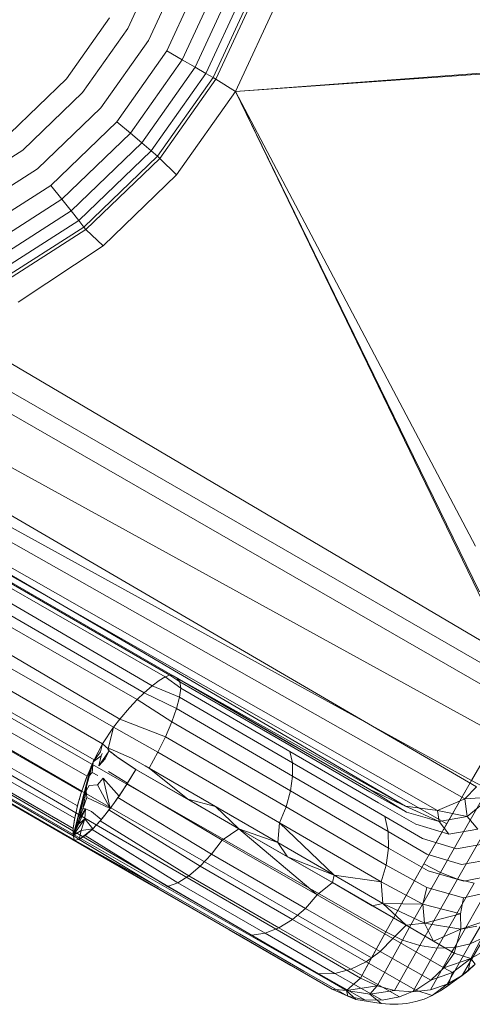
# Model space of a CAD drawing. Extents: x -235 to 501, y 0 to 483.
# Drawn here: x 125 to 132, y 299 to 315 of the extents above; entities that cross this region are included whole.
import ezdxf

# ---------------------------------------------------------------- set-up
doc = ezdxf.new("R2010")
doc.units = 0
doc.header["$MEASUREMENT"] = 0

# ---------------------------------------------------------------- blocks, each defined once
blk = doc.blocks.new('new block')
at = {"color": 0, "linetype": 'Continuous', "lineweight": 0}
for p, q in [((126.717, 315.32), (127.251, 316.478)), ((127.617, 316.348), (127.053, 315.126)), ((127.942, 316.233), (127.352, 314.953)), ((128.215, 316.136), (127.603, 314.809)), ((128.444, 316.055), (127.813, 314.687)), ((128.632, 315.988), (127.986, 314.587)), ((128.76, 315.943), (128.103, 314.52)), ((128.149, 314.493), (128.81, 315.925)), ((128.81, 315.925), (128.149, 314.493)), ((129.166, 315.805), (128.468, 314.295)), ((128.468, 314.295), (129.166, 315.805)), ((125.722, 314.5), (126.421, 315.491)), ((126.421, 315.491), (125.722, 314.5)), ((125.981, 314.279), (126.717, 315.32)), ((127.053, 315.126), (126.277, 314.027)), ((139.234, 315.091), (128.468, 314.295)), ((127.352, 314.953), (126.539, 313.802)), ((127.603, 314.809), (127.352, 314.953)), ((128.468, 314.295), (137.452, 314.932)), ((127.603, 314.809), (126.759, 313.615)), ((127.813, 314.687), (127.603, 314.809)), ((127.813, 314.687), (126.944, 313.457)), ((127.986, 314.587), (127.813, 314.687)), ((124.797, 313.608), (125.722, 314.5)), ((124.797, 313.608), (125.722, 314.5)), ((127.986, 314.587), (127.096, 313.327)), ((128.103, 314.52), (127.199, 313.24)), ((128.149, 314.493), (127.239, 313.205)), ((128.149, 314.493), (127.239, 313.205)), ((128.103, 314.52), (127.986, 314.587)), ((128.149, 314.493), (128.103, 314.52)), ((128.149, 314.493), (128.468, 314.295)), ((125.009, 313.341), (125.981, 314.279)), ((128.468, 314.295), (127.506, 312.939)), ((127.506, 312.939), (128.468, 314.295)), ((128.468, 314.295), (132.435, 306.151)), ((133.166, 304.581), (128.468, 314.295)), ((128.468, 314.295), (132.368, 306.895)), ((128.468, 314.295), (132.368, 306.895)), ((126.277, 314.027), (125.25, 313.036)), ((126.539, 313.802), (125.464, 312.766)), ((126.759, 313.615), (126.539, 313.802)), ((133.45, 304.767), (118.633, 313.517)), ((126.759, 313.615), (125.644, 312.539)), ((126.944, 313.457), (126.759, 313.615)), ((123.823, 312.582), (125.009, 313.341)), ((126.944, 313.457), (125.795, 312.349)), ((127.096, 313.327), (125.919, 312.193)), ((127.096, 313.327), (126.944, 313.457)), ((127.199, 313.24), (127.096, 313.327)), ((127.199, 313.24), (126.003, 312.086)), ((126.036, 312.045), (127.239, 313.205)), ((127.239, 313.205), (126.036, 312.045)), ((127.239, 313.205), (127.199, 313.24)), ((127.506, 312.939), (127.239, 313.205)), ((125.25, 313.036), (123.998, 312.236)), ((133.146, 304.249), (118.219, 312.841)), ((126.314, 311.782), (127.506, 312.939)), ((126.314, 311.782), (127.506, 312.939)), ((125.464, 312.766), (124.154, 311.928)), ((125.644, 312.539), (125.464, 312.766)), ((125.644, 312.539), (124.285, 311.67)), ((125.795, 312.349), (125.644, 312.539)), ((125.795, 312.349), (124.394, 311.452)), ((125.919, 312.193), (124.484, 311.275)), ((125.919, 312.193), (125.795, 312.349)), ((126.003, 312.086), (125.919, 312.193)), ((126.003, 312.086), (124.545, 311.154)), ((124.569, 311.106), (126.036, 312.045)), ((126.036, 312.045), (124.569, 311.106)), ((126.036, 312.045), (126.003, 312.086)), ((126.314, 311.782), (126.036, 312.045)), ((124.935, 310.864), (126.314, 311.782)), ((124.935, 310.864), (126.314, 311.782)), ((132.386, 302.977), (117.499, 311.666)), ((132.193, 302.782), (117.241, 311.244)), ((117.071, 310.966), (131.233, 302.66)), ((117.071, 310.966), (131.753, 302.591)), ((127.401, 304.792), (116.974, 310.804)), ((127.455, 304.781), (116.985, 310.826)), ((116.985, 310.826), (127.455, 304.781)), ((127.455, 304.781), (116.985, 310.826)), ((127.114, 304.62), (116.872, 310.601)), ((127.325, 304.768), (116.936, 310.728)), ((126.982, 304.505), (116.784, 310.428)), ((126.871, 304.399), (116.677, 310.217)), ((133.166, 304.581), (123.411, 310.213)), ((123.411, 310.213), (133.166, 304.581)), ((126.586, 304.079), (116.554, 309.974)), ((131.903, 302.375), (118.544, 309.977)), ((121.788, 309.842), (132.729, 303.821)), ((116.42, 309.71), (126.485, 303.947)), ((132.305, 303.08), (120.158, 309.764)), ((116.292, 309.457), (126.308, 303.677)), ((126.308, 303.677), (116.292, 309.457)), ((126.168, 303.414), (116.152, 309.182)), ((126.702, 303.02), (116.15, 309.044)), ((126.055, 303.149), (116.017, 308.916)), ((125.964, 302.895), (115.892, 308.671)), ((125.969, 302.907), (115.945, 308.689)), ((125.898, 302.664), (115.782, 308.455)), ((125.873, 302.55), (115.782, 308.406)), ((125.99, 302.161), (115.663, 308.201)), ((125.854, 302.463), (115.692, 308.278)), ((115.568, 308.036), (125.667, 302.205)), ((130.041, 299.68), (115.568, 308.036)), ((115.568, 308.036), (130.041, 299.68)), ((125.667, 302.205), (115.568, 308.036)), ((115.582, 308.064), (125.853, 302.105)), ((115.582, 308.064), (125.828, 302.18)), ((125.95, 302.136), (115.592, 308.077)), ((125.83, 302.3), (115.624, 308.146)), ((127.114, 304.62), (127.228, 304.707)), ((127.228, 304.707), (127.114, 304.62)), ((127.228, 304.707), (127.325, 304.768)), ((127.325, 304.768), (127.228, 304.707)), ((127.325, 304.768), (127.401, 304.792)), ((127.401, 304.792), (127.325, 304.768)), ((127.325, 304.768), (127.577, 304.582)), ((127.401, 304.792), (127.455, 304.781)), ((127.401, 304.792), (127.565, 304.686)), ((127.455, 304.781), (127.401, 304.792)), ((127.522, 304.743), (127.455, 304.781)), ((127.495, 304.758), (127.455, 304.781)), ((127.455, 304.781), (127.455, 304.781)), ((127.495, 304.758), (127.455, 304.781)), ((130.649, 302.93), (127.455, 304.781)), ((127.457, 304.78), (127.455, 304.781)), ((127.455, 304.781), (127.455, 304.781)), ((131.233, 302.66), (127.457, 304.78)), ((127.495, 304.758), (127.512, 304.748)), ((127.495, 304.758), (127.512, 304.748)), ((127.512, 304.748), (127.519, 304.745)), ((127.519, 304.745), (127.512, 304.748)), ((127.519, 304.745), (127.521, 304.744)), ((127.521, 304.744), (127.519, 304.745)), ((127.522, 304.743), (127.521, 304.744)), ((127.522, 304.743), (127.521, 304.744)), ((127.522, 304.743), (127.565, 304.686)), ((127.522, 304.743), (128.507, 304.172)), ((127.522, 304.743), (128.507, 304.172)), ((127.565, 304.686), (127.522, 304.743)), ((127.522, 304.743), (127.522, 304.743)), ((127.522, 304.743), (127.522, 304.743)), ((127.577, 304.582), (127.565, 304.686)), ((127.565, 304.686), (129.27, 303.698)), ((127.577, 304.582), (127.565, 304.686)), ((126.871, 304.399), (126.982, 304.505)), ((126.982, 304.505), (126.871, 304.399)), ((126.982, 304.505), (127.114, 304.62)), ((127.114, 304.62), (126.982, 304.505)), ((126.982, 304.505), (127.508, 304.248)), ((127.114, 304.62), (127.558, 304.434)), ((127.558, 304.434), (127.577, 304.582)), ((127.558, 304.434), (127.577, 304.582)), ((127.577, 304.582), (129.35, 303.553)), ((133.166, 304.581), (132.305, 303.08)), ((126.742, 304.263), (126.871, 304.399)), ((126.871, 304.399), (126.742, 304.263)), ((126.871, 304.399), (127.431, 304.031)), ((127.508, 304.248), (127.558, 304.434)), ((127.508, 304.248), (127.558, 304.434)), ((127.558, 304.434), (129.393, 303.368)), ((126.586, 304.079), (126.742, 304.263)), ((126.742, 304.263), (126.586, 304.079)), ((127.431, 304.031), (127.508, 304.248)), ((127.431, 304.031), (127.508, 304.248)), ((127.508, 304.248), (129.396, 303.148)), ((126.485, 303.947), (126.586, 304.079)), ((126.586, 304.079), (126.485, 303.947)), ((126.586, 304.079), (127.328, 303.792)), ((127.328, 303.792), (127.431, 304.031)), ((127.328, 303.792), (127.431, 304.031)), ((127.431, 304.031), (129.363, 302.909)), ((129.416, 303.645), (128.507, 304.172)), ((128.507, 304.172), (129.416, 303.645)), ((126.485, 303.947), (126.308, 303.677)), ((126.485, 303.947), (126.308, 303.677)), ((126.485, 303.947), (126.397, 303.594)), ((126.485, 303.947), (127.204, 303.539)), ((127.204, 303.539), (127.328, 303.792)), ((127.204, 303.539), (127.328, 303.792)), ((127.328, 303.792), (129.291, 302.649)), ((132.305, 303.08), (132.729, 303.821)), ((126.154, 303.384), (126.308, 303.677)), ((126.154, 303.384), (126.271, 303.546)), ((126.308, 303.677), (126.168, 303.414)), ((126.415, 303.564), (126.246, 303.319)), ((126.308, 303.677), (126.271, 303.546)), ((126.308, 303.677), (126.397, 303.594)), ((126.308, 303.677), (126.308, 303.677)), ((126.308, 303.677), (126.308, 303.677)), ((126.308, 303.677), (126.353, 303.634)), ((126.308, 303.677), (126.308, 303.677)), ((126.308, 303.677), (126.308, 303.677)), ((126.308, 303.677), (126.308, 303.677)), ((126.415, 303.564), (126.349, 303.43)), ((126.397, 303.594), (126.353, 303.634)), ((126.396, 303.592), (126.395, 303.591)), ((126.396, 303.592), (126.395, 303.591)), ((126.395, 303.591), (126.395, 303.589)), ((126.395, 303.59), (126.395, 303.591)), ((126.395, 303.591), (126.395, 303.591)), ((126.395, 303.589), (126.395, 303.59)), ((126.395, 303.589), (126.395, 303.587)), ((126.395, 303.589), (126.395, 303.589)), ((126.395, 303.588), (126.395, 303.589)), ((126.396, 303.587), (126.395, 303.588)), ((126.395, 303.587), (126.397, 303.583)), ((126.397, 303.594), (126.396, 303.592)), ((126.396, 303.592), (126.397, 303.594)), ((126.396, 303.592), (126.396, 303.592)), ((126.396, 303.592), (126.396, 303.592)), ((126.396, 303.587), (126.396, 303.587)), ((126.396, 303.585), (126.396, 303.587)), ((126.398, 303.583), (126.396, 303.585)), ((126.397, 303.594), (126.398, 303.595)), ((126.397, 303.594), (126.398, 303.595)), ((126.4, 303.579), (126.397, 303.583)), ((126.398, 303.595), (126.399, 303.595)), ((126.399, 303.595), (126.398, 303.595)), ((126.398, 303.582), (126.398, 303.583)), ((126.399, 303.581), (126.398, 303.582)), ((126.399, 303.595), (126.402, 303.596)), ((126.402, 303.596), (126.399, 303.595)), ((126.401, 303.579), (126.399, 303.581)), ((126.4, 303.579), (126.41, 303.569)), ((126.401, 303.578), (126.401, 303.579)), ((126.416, 303.563), (126.401, 303.578)), ((126.402, 303.596), (126.407, 303.596)), ((126.407, 303.596), (126.402, 303.596)), ((126.407, 303.596), (126.43, 303.592)), ((126.43, 303.592), (126.407, 303.596)), ((126.41, 303.569), (126.412, 303.567)), ((126.412, 303.567), (126.415, 303.564)), ((126.415, 303.564), (126.415, 303.564)), ((126.442, 303.539), (126.415, 303.564)), ((126.441, 303.54), (126.416, 303.563)), ((126.43, 303.592), (126.778, 303.44)), ((126.778, 303.44), (126.43, 303.592)), ((126.443, 303.539), (126.441, 303.54)), ((126.446, 303.536), (126.442, 303.539)), ((126.444, 303.538), (126.443, 303.539)), ((127.063, 303.282), (127.204, 303.539)), ((127.063, 303.282), (127.204, 303.539)), ((127.204, 303.539), (129.183, 302.389)), ((129.27, 303.698), (130.654, 302.892)), ((129.35, 303.553), (130.793, 302.713)), ((129.393, 303.368), (129.35, 303.553)), ((130.649, 302.93), (129.416, 303.645)), ((129.416, 303.645), (130.649, 302.93)), ((125.828, 302.181), (126.154, 303.384)), ((126.154, 303.384), (126.087, 303.193)), ((126.154, 303.384), (126.088, 303.154)), ((126.117, 303.294), (126.154, 303.384)), ((126.154, 303.384), (126.14, 303.208)), ((126.161, 303.397), (126.149, 303.368)), ((126.154, 303.384), (126.284, 303.481)), ((126.168, 303.414), (126.161, 303.397)), ((126.246, 303.319), (126.284, 303.481)), ((126.349, 303.43), (126.246, 303.319)), ((126.298, 303.52), (126.284, 303.481)), ((126.497, 303.495), (126.444, 303.538)), ((126.451, 303.532), (126.446, 303.536)), ((126.529, 303.473), (126.451, 303.532)), ((126.532, 303.471), (126.497, 303.495)), ((126.562, 303.448), (126.529, 303.473)), ((126.539, 303.466), (126.532, 303.471)), ((126.613, 303.413), (126.539, 303.466)), ((126.576, 303.439), (126.562, 303.448)), ((126.85, 303.26), (126.576, 303.439)), ((126.85, 303.26), (126.613, 303.413)), ((126.997, 303.32), (126.778, 303.44)), ((126.997, 303.32), (126.778, 303.44)), ((126.047, 303.127), (126.108, 303.274)), ((126.149, 303.368), (126.055, 303.149)), ((126.108, 303.274), (126.117, 303.294)), ((126.714, 303.037), (126.402, 303.226)), ((126.85, 303.26), (126.709, 303.03)), ((126.85, 303.26), (126.714, 303.037)), ((127.694, 302.773), (126.85, 303.26)), ((126.85, 303.26), (128.523, 302.294)), ((126.997, 303.32), (127.063, 303.282)), ((127.063, 303.282), (126.997, 303.32)), ((127.694, 302.773), (127.063, 303.282)), ((128.145, 302.656), (127.063, 303.282)), ((129.157, 302.069), (127.063, 303.282)), ((129.393, 303.368), (130.893, 302.495)), ((129.396, 303.148), (129.393, 303.368)), ((125.828, 302.181), (126.087, 303.193)), ((126.055, 303.149), (125.964, 302.895)), ((125.997, 302.988), (126.036, 303.102)), ((126.036, 303.102), (126.046, 303.125)), ((126.046, 303.125), (126.047, 303.127)), ((126.05, 303.037), (126.087, 303.193)), ((126.05, 303.037), (126.088, 303.154)), ((126.088, 303.154), (126.087, 303.193)), ((126.14, 303.208), (126.088, 303.154)), ((126.14, 303.208), (126.229, 303.16)), ((126.316, 303.116), (126.227, 303.006)), ((126.429, 302.625), (126.316, 303.116)), ((126.574, 302.826), (126.316, 303.116)), ((129.363, 302.909), (129.396, 303.148)), ((129.396, 303.148), (130.947, 302.246)), ((132.305, 303.08), (131.531, 301.72)), ((131.903, 302.375), (132.305, 303.08)), ((132.305, 303.08), (132.572, 302.937)), ((126.05, 303.037), (125.868, 302.297)), ((126.05, 303.037), (125.926, 302.448)), ((125.953, 302.86), (125.995, 302.981)), ((125.969, 302.907), (125.969, 302.907)), ((130.678, 300.191), (125.969, 302.907)), ((126.04, 302.908), (125.988, 302.616)), ((125.995, 302.981), (125.997, 302.988)), ((126.05, 303.037), (126.04, 302.908)), ((126.087, 302.998), (126.04, 302.908)), ((126.04, 302.908), (126.051, 302.802)), ((126.087, 302.998), (126.227, 303.006)), ((126.429, 302.625), (126.227, 303.006)), ((126.565, 302.814), (126.664, 302.961)), ((126.664, 302.961), (126.574, 302.826)), ((126.709, 303.03), (126.664, 302.961)), ((126.664, 302.961), (126.706, 303.024)), ((126.664, 302.961), (126.664, 302.961)), ((126.703, 303.02), (126.702, 303.02)), ((130.913, 300.616), (126.703, 303.02)), ((126.709, 303.03), (126.706, 303.024)), ((126.706, 303.024), (128.249, 302.11)), ((126.714, 303.037), (126.709, 303.03)), ((126.709, 303.03), (126.709, 303.03)), ((129.291, 302.649), (129.363, 302.909)), ((129.363, 302.909), (130.955, 301.979)), ((131.233, 302.66), (130.649, 302.93)), ((130.649, 302.93), (131.233, 302.66)), ((130.649, 302.93), (131.246, 302.566)), ((132.386, 302.977), (132.193, 302.782)), ((132.386, 302.977), (132.193, 302.782)), ((125.896, 302.654), (125.953, 302.86)), ((125.922, 302.747), (125.898, 302.664)), ((125.924, 302.756), (125.922, 302.747)), ((125.955, 302.863), (125.924, 302.756)), ((125.959, 302.876), (125.955, 302.863)), ((125.964, 302.895), (125.959, 302.876)), ((125.988, 302.616), (126.051, 302.802)), ((126.245, 302.711), (126.051, 302.802)), ((126.498, 302.721), (126.557, 302.801)), ((126.565, 302.814), (126.499, 302.721)), ((126.557, 302.801), (126.565, 302.814)), ((126.557, 302.801), (128.075, 301.882)), ((126.574, 302.826), (126.565, 302.814)), ((126.565, 302.814), (126.565, 302.814)), ((127.694, 302.773), (128.145, 302.656)), ((128.523, 302.294), (127.694, 302.773)), ((130.654, 302.892), (131.246, 302.566)), ((132.193, 302.782), (131.753, 302.591)), ((131.753, 302.591), (132.193, 302.782)), ((132.534, 302.87), (131.798, 301.579)), ((132.618, 302.809), (132.193, 302.782)), ((132.193, 302.782), (132.233, 302.495)), ((132.618, 302.809), (132.233, 302.495)), ((125.898, 302.664), (125.854, 302.463)), ((125.876, 302.565), (125.892, 302.642)), ((125.892, 302.642), (125.896, 302.654)), ((125.896, 302.654), (125.896, 302.654)), ((125.917, 302.367), (126.029, 302.619)), ((126.029, 302.619), (125.926, 302.448)), ((125.926, 302.448), (125.988, 302.616)), ((126.029, 302.619), (125.988, 302.616)), ((126.016, 302.456), (126.029, 302.619)), ((126.127, 302.573), (126.029, 302.619)), ((126.429, 302.625), (126.245, 302.711)), ((126.419, 302.613), (126.342, 302.516)), ((126.342, 302.515), (126.409, 302.599)), ((126.409, 302.599), (126.419, 302.613)), ((126.409, 302.599), (127.892, 301.685)), ((126.419, 302.613), (126.498, 302.721)), ((126.429, 302.625), (126.419, 302.613)), ((126.419, 302.613), (126.419, 302.613)), ((126.498, 302.721), (126.429, 302.625)), ((126.499, 302.721), (126.498, 302.721)), ((128.523, 302.294), (128.145, 302.656)), ((129.157, 302.069), (128.145, 302.656)), ((129.183, 302.389), (129.291, 302.649)), ((129.291, 302.649), (130.918, 301.703)), ((130.793, 302.713), (131.397, 302.367)), ((131.753, 302.591), (131.233, 302.66)), ((131.233, 302.66), (131.753, 302.591)), ((131.233, 302.66), (131.78, 302.413)), ((131.753, 302.591), (132.233, 302.495)), ((131.753, 302.591), (131.78, 302.413)), ((132.758, 302.671), (132.074, 301.472)), ((125.828, 302.181), (126.016, 302.456)), ((125.852, 302.451), (125.83, 302.3)), ((125.849, 302.439), (125.83, 302.3)), ((125.849, 302.439), (125.873, 302.552)), ((125.854, 302.463), (125.852, 302.451)), ((125.926, 302.448), (125.868, 302.297)), ((125.873, 302.552), (125.876, 302.565)), ((125.873, 302.55), (125.873, 302.55)), ((126.205, 302.357), (125.873, 302.55)), ((126.016, 302.456), (125.917, 302.367)), ((125.917, 302.367), (125.926, 302.448)), ((126.016, 302.456), (125.961, 302.265)), ((126.148, 302.294), (126.016, 302.456)), ((126.284, 302.443), (126.127, 302.573)), ((126.276, 302.434), (126.2, 302.351)), ((126.2, 302.351), (126.268, 302.424)), ((126.268, 302.424), (126.276, 302.434)), ((126.268, 302.424), (127.707, 301.527)), ((126.276, 302.434), (126.342, 302.515)), ((126.284, 302.443), (126.276, 302.434)), ((126.276, 302.434), (126.276, 302.434)), ((126.342, 302.515), (126.284, 302.443)), ((126.342, 302.516), (126.342, 302.515)), ((130.893, 302.495), (131.508, 302.135)), ((130.947, 302.246), (130.893, 302.495)), ((131.246, 302.566), (131.78, 302.413)), ((131.78, 302.413), (132.233, 302.495)), ((132.233, 302.495), (132.407, 302.285)), ((125.828, 302.181), (125.917, 302.367)), ((125.83, 302.3), (125.828, 302.181)), ((125.828, 302.181), (125.868, 302.297)), ((125.828, 302.181), (125.83, 302.278)), ((125.828, 302.181), (125.961, 302.265)), ((125.83, 302.3), (125.83, 302.3)), ((125.83, 302.282), (125.83, 302.3)), ((125.83, 302.278), (125.83, 302.282)), ((125.917, 302.367), (125.868, 302.297)), ((126.148, 302.294), (125.926, 302.121)), ((125.926, 302.121), (125.961, 302.265)), ((126.148, 302.294), (125.961, 302.265)), ((126.022, 302.181), (126.137, 302.283)), ((126.148, 302.294), (126.056, 302.211)), ((126.137, 302.283), (126.143, 302.289)), ((126.137, 302.283), (127.528, 301.414)), ((126.143, 302.289), (126.2, 302.351)), ((126.2, 302.351), (126.148, 302.294)), ((126.2, 302.351), (126.2, 302.351)), ((126.205, 302.357), (126.205, 302.357)), ((130.501, 299.864), (126.205, 302.357)), ((128.523, 302.294), (128.249, 302.11)), ((128.523, 302.294), (129.157, 302.069)), ((129.313, 301.838), (128.523, 302.294)), ((128.523, 302.294), (129.796, 301.216)), ((130.042, 301.416), (128.523, 302.294)), ((129.157, 302.069), (129.183, 302.389)), ((130.834, 301.429), (129.183, 302.389)), ((130.071, 301.538), (129.183, 302.389)), ((131.397, 302.367), (131.937, 302.203)), ((131.531, 301.72), (131.903, 302.375)), ((131.78, 302.413), (131.937, 302.203)), ((132.407, 302.285), (131.937, 302.203)), ((125.667, 302.205), (125.782, 302.139)), ((125.782, 302.139), (125.667, 302.205)), ((125.667, 302.205), (127.102, 301.377)), ((125.667, 302.205), (127.102, 301.377)), ((125.804, 302.127), (125.782, 302.139)), ((125.782, 302.139), (125.804, 302.127)), ((125.804, 302.127), (125.821, 302.118)), ((125.804, 302.127), (125.821, 302.118)), ((125.821, 302.118), (125.834, 302.111)), ((125.821, 302.118), (125.834, 302.111)), ((125.828, 302.181), (125.828, 302.181)), ((125.828, 302.181), (125.926, 302.121)), ((125.828, 302.181), (125.828, 302.18)), ((125.828, 302.181), (125.828, 302.18)), ((125.828, 302.181), (125.828, 302.181)), ((125.828, 302.18), (125.853, 302.105)), ((125.828, 302.18), (125.828, 302.18)), ((125.828, 302.18), (125.853, 302.105)), ((125.828, 302.18), (125.828, 302.18)), ((125.844, 302.107), (125.834, 302.111)), ((125.834, 302.111), (125.844, 302.107)), ((125.853, 302.105), (125.844, 302.107)), ((125.844, 302.107), (125.853, 302.105)), ((125.853, 302.105), (125.926, 302.121)), ((125.853, 302.105), (125.926, 302.121)), ((125.853, 302.105), (127.215, 301.34)), ((125.926, 302.121), (126.022, 302.181)), ((125.926, 302.121), (125.926, 302.121)), ((125.926, 302.121), (125.927, 302.121)), ((125.926, 302.121), (125.926, 302.121)), ((125.926, 302.121), (125.926, 302.121)), ((125.926, 302.121), (127.215, 301.34)), ((125.926, 302.121), (125.926, 302.121)), ((125.926, 302.121), (125.926, 302.121)), ((125.926, 302.121), (125.926, 302.121)), ((125.927, 302.121), (126.024, 302.182)), ((125.927, 302.121), (125.927, 302.121)), ((125.95, 302.136), (125.95, 302.136)), ((130.27, 299.659), (125.95, 302.136)), ((125.991, 302.161), (125.99, 302.161)), ((130.27, 299.659), (125.991, 302.161)), ((126.022, 302.181), (127.362, 301.351)), ((126.024, 302.182), (126.025, 302.183)), ((126.024, 302.182), (126.024, 302.182)), ((126.056, 302.211), (126.025, 302.183)), ((126.056, 302.211), (126.056, 302.211)), ((128.249, 302.11), (128.075, 301.882)), ((128.249, 302.11), (129.796, 301.216)), ((130.947, 302.246), (131.576, 301.88)), ((130.955, 301.979), (130.947, 302.246)), ((131.508, 302.135), (132.061, 301.966)), ((129.313, 301.838), (129.157, 302.069)), ((130.071, 301.538), (129.157, 302.069)), ((130.071, 301.538), (129.157, 302.069)), ((130.918, 301.703), (130.955, 301.979)), ((130.955, 301.979), (131.599, 301.61)), ((132.545, 302.051), (132.061, 301.966)), ((127.892, 301.685), (128.075, 301.882)), ((128.075, 301.882), (129.605, 300.998)), ((129.313, 301.838), (130.071, 301.538)), ((130.042, 301.416), (129.313, 301.838)), ((131.576, 301.88), (132.142, 301.709)), ((132.643, 301.8), (132.142, 301.709)), ((127.707, 301.527), (127.892, 301.685)), ((127.892, 301.685), (129.395, 300.817)), ((130.834, 301.429), (130.918, 301.703)), ((130.918, 301.703), (131.577, 301.336)), ((131.038, 300.84), (131.531, 301.72)), ((131.199, 301.129), (131.531, 301.72)), ((131.531, 301.72), (131.798, 301.579)), ((127.528, 301.414), (127.707, 301.527)), ((127.707, 301.527), (129.173, 300.68)), ((130.042, 301.416), (130.071, 301.538)), ((130.863, 301.078), (130.071, 301.538)), ((130.071, 301.538), (130.834, 301.429)), ((130.863, 301.078), (130.071, 301.538)), ((131.298, 300.69), (131.798, 301.579)), ((131.549, 300.544), (132.074, 301.472)), ((131.599, 301.61), (132.18, 301.44)), ((131.798, 301.579), (132.074, 301.472)), ((132.347, 301.405), (132.074, 301.472)), ((132.697, 301.541), (132.18, 301.44)), ((127.102, 301.377), (128.365, 300.648)), ((128.365, 300.648), (127.102, 301.377)), ((127.215, 301.34), (128.531, 300.581)), ((127.362, 301.351), (127.528, 301.414)), ((127.362, 301.351), (128.733, 300.56)), ((127.528, 301.414), (128.95, 300.593)), ((130.042, 301.416), (129.796, 301.216)), ((130.691, 301.041), (130.042, 301.416)), ((131.243, 300.722), (130.042, 301.416)), ((131.511, 301.066), (130.834, 301.429)), ((130.863, 301.078), (130.834, 301.429)), ((131.511, 301.066), (131.577, 301.336)), ((131.577, 301.336), (132.176, 301.171)), ((131.781, 300.41), (132.347, 301.405)), ((132.025, 300.36), (132.607, 301.38)), ((132.284, 300.421), (132.844, 301.397)), ((129.796, 301.216), (129.605, 300.998)), ((131.026, 300.505), (129.796, 301.216)), ((132.127, 300.908), (132.176, 301.171)), ((132.707, 301.283), (132.176, 301.171)), ((129.605, 300.998), (129.395, 300.817)), ((130.822, 300.294), (129.605, 300.998)), ((130.691, 301.041), (130.863, 301.078)), ((131.243, 300.722), (130.691, 301.041)), ((131.243, 300.722), (130.863, 301.078)), ((131.542, 300.757), (130.863, 301.078)), ((130.863, 301.078), (131.511, 301.066)), ((131.542, 300.757), (130.863, 301.078)), ((131.038, 300.84), (131.199, 301.129)), ((132.127, 300.908), (131.511, 301.066)), ((131.542, 300.757), (131.511, 301.066)), ((129.395, 300.817), (129.173, 300.68)), ((130.59, 300.126), (129.395, 300.817)), ((130.913, 300.616), (131.038, 300.84)), ((130.913, 300.616), (131.038, 300.84)), ((131.038, 300.84), (131.038, 300.84)), ((131.038, 300.84), (131.038, 300.84)), ((131.542, 300.757), (132.127, 300.908)), ((132.131, 300.661), (132.127, 300.908)), ((132.636, 300.826), (132.131, 300.661)), ((132.294, 300.183), (132.636, 300.826)), ((129.173, 300.68), (128.95, 300.593)), ((130.34, 300.006), (129.173, 300.68)), ((131.243, 300.722), (131.026, 300.505)), ((131.181, 300.482), (131.298, 300.69)), ((131.243, 300.722), (131.542, 300.757)), ((131.688, 300.464), (131.243, 300.722)), ((132.022, 300.271), (131.243, 300.722)), ((131.298, 300.69), (131.298, 300.69)), ((131.688, 300.464), (131.542, 300.757)), ((132.131, 300.661), (131.542, 300.757)), ((132.131, 300.661), (131.542, 300.757)), ((131.688, 300.464), (132.131, 300.661)), ((132.022, 300.271), (132.131, 300.661)), ((132.393, 300.709), (132.131, 300.661)), ((129.369, 300.068), (128.365, 300.648)), ((129.369, 300.068), (128.365, 300.648)), ((128.531, 300.581), (129.577, 299.977)), ((128.95, 300.593), (128.733, 300.56)), ((129.823, 299.93), (128.733, 300.56)), ((130.08, 299.94), (128.95, 300.593)), ((130.913, 300.616), (130.501, 299.864)), ((130.678, 300.191), (130.913, 300.616)), ((130.822, 300.294), (131.026, 300.505)), ((130.913, 300.616), (131.181, 300.482)), ((131.852, 300.03), (131.026, 300.505)), ((131.463, 300.392), (131.549, 300.544)), ((131.549, 300.544), (131.549, 300.544)), ((132.153, 299.903), (132.513, 300.529)), ((132.284, 300.421), (132.513, 300.529)), ((130.769, 299.735), (131.181, 300.482)), ((131.055, 299.658), (131.463, 300.392)), ((131.181, 300.482), (131.463, 300.392)), ((131.348, 299.637), (131.747, 300.35)), ((131.463, 300.392), (131.747, 300.35)), ((132.022, 300.271), (131.688, 300.464)), ((131.747, 300.35), (131.781, 300.41)), ((131.747, 300.35), (131.877, 300.355)), ((131.781, 300.41), (131.781, 300.41)), ((131.877, 300.355), (132.025, 300.36)), ((131.877, 300.355), (131.877, 300.355)), ((131.908, 299.762), (132.284, 300.421)), ((131.986, 300.291), (132.025, 300.36)), ((132.025, 300.36), (132.284, 300.421)), ((130.501, 299.864), (130.678, 300.191)), ((130.59, 300.126), (130.822, 300.294)), ((131.641, 299.827), (130.822, 300.294)), ((131.636, 299.672), (131.986, 300.291)), ((131.852, 300.03), (132.022, 300.271)), ((132.022, 300.271), (131.852, 300.03)), ((132.294, 300.183), (131.852, 300.03)), ((131.986, 300.291), (131.986, 300.291)), ((132.294, 300.183), (131.993, 299.955)), ((132.294, 300.183), (132.022, 300.271)), ((132.294, 300.183), (132.022, 300.271)), ((132.294, 300.183), (132.248, 299.981)), ((132.526, 300.314), (132.294, 300.183)), ((132.294, 300.183), (132.526, 300.314)), ((132.294, 300.183), (132.362, 300.089)), ((129.369, 300.068), (130.041, 299.68)), ((130.041, 299.68), (129.369, 300.068)), ((130.34, 300.006), (130.59, 300.126)), ((131.398, 299.667), (130.59, 300.126)), ((131.852, 300.03), (131.641, 299.827)), ((131.852, 300.03), (131.641, 299.827)), ((131.852, 300.03), (131.993, 299.955)), ((132.362, 300.089), (132.153, 299.903)), ((132.153, 299.903), (132.362, 300.089)), ((132.362, 300.089), (132.248, 299.981)), ((130.296, 299.566), (129.577, 299.977)), ((129.823, 299.93), (130.08, 299.94)), ((130.569, 299.507), (129.823, 299.93)), ((130.08, 299.94), (130.34, 300.006)), ((130.851, 299.504), (130.08, 299.94)), ((130.27, 299.659), (130.501, 299.864)), ((130.27, 299.659), (130.501, 299.864)), ((131.131, 299.559), (130.34, 300.006)), ((130.501, 299.864), (130.769, 299.735)), ((130.769, 299.735), (130.501, 299.864)), ((131.641, 299.827), (131.993, 299.955)), ((132.153, 299.903), (131.8, 299.655)), ((132.153, 299.903), (131.908, 299.762)), ((131.908, 299.762), (132.153, 299.903)), ((132.248, 299.981), (131.919, 299.739)), ((131.993, 299.955), (131.919, 299.739)), ((132.153, 299.903), (132.248, 299.981)), ((130.27, 299.659), (130.769, 299.735)), ((130.769, 299.735), (130.652, 299.6)), ((130.769, 299.735), (131.055, 299.658)), ((130.769, 299.735), (131.055, 299.658)), ((131.398, 299.667), (131.641, 299.827)), ((131.398, 299.667), (131.641, 299.827)), ((131.636, 299.672), (131.908, 299.762)), ((131.636, 299.672), (131.908, 299.762)), ((131.908, 299.762), (131.667, 299.58)), ((131.8, 299.655), (131.919, 299.739)), ((130.041, 299.68), (130.296, 299.566)), ((130.041, 299.68), (130.041, 299.68)), ((130.041, 299.68), (130.041, 299.68)), ((130.296, 299.566), (130.041, 299.68)), ((130.041, 299.68), (130.041, 299.68)), ((130.041, 299.68), (130.27, 299.659)), ((130.27, 299.659), (130.041, 299.68)), ((130.27, 299.659), (130.652, 299.6)), ((130.27, 299.659), (130.422, 299.514)), ((130.27, 299.659), (130.296, 299.566)), ((130.296, 299.566), (130.569, 299.507)), ((130.296, 299.566), (130.422, 299.514)), ((130.296, 299.566), (130.569, 299.507)), ((131.055, 299.658), (130.652, 299.6)), ((130.652, 299.6), (130.833, 299.451)), ((130.851, 299.504), (131.131, 299.559)), ((130.851, 299.504), (131.131, 299.559)), ((131.055, 299.658), (131.348, 299.637)), ((131.055, 299.658), (131.348, 299.637)), ((131.131, 299.559), (131.398, 299.667)), ((131.131, 299.559), (131.398, 299.667)), ((131.348, 299.637), (131.636, 299.672)), ((131.348, 299.637), (131.636, 299.672)), ((131.398, 299.667), (131.667, 299.58)), ((131.534, 299.522), (131.667, 299.58)), ((131.667, 299.58), (131.8, 299.655)), ((130.422, 299.514), (130.833, 299.451)), ((130.569, 299.507), (130.851, 299.504)), ((130.569, 299.507), (130.851, 299.504)), ((130.833, 299.451), (130.978, 299.436)), ((130.978, 299.436), (131.11, 299.436)), ((131.11, 299.436), (131.255, 299.45)), ((131.255, 299.45), (131.397, 299.479)), ((131.397, 299.479), (131.534, 299.522))]:
    blk.add_line(p, q, dxfattribs=at)
blk = doc.blocks.new('B504966r0')
at = {"lineweight": 0}
blk.add_blockref('new block', (439.719, 361.197), dxfattribs=at)

msp = doc.modelspace()

# ---------------------------------------------------------------- block references
at = {"lineweight": 0}
msp.add_blockref('B504966r0', (-439.719, -361.197), dxfattribs=at)

doc.saveas('drawing.dxf')
